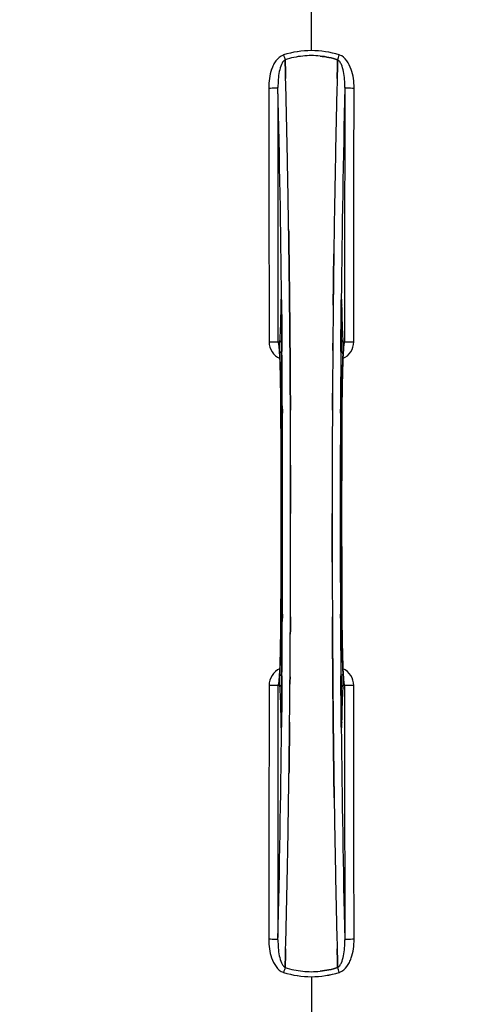
# Model space of a CAD drawing. Units: millimetres. Extents: x -2236 to 3538, y -273 to 3422.
# Drawn here: x 997 to 1164, y 362 to 732 of the extents above; entities that cross this region are included whole.
import ezdxf

# ---------------------------------------------------------------- set-up
doc = ezdxf.new("R2010")
doc.units = ezdxf.units.MM
doc.header["$LTSCALE"] = 46.255
doc.header["$PDMODE"] = 3
doc.header["$PDSIZE"] = 0.3125
doc.layers.get('0').update_dxf_attribs({"linetype": 'CONTINUOUS'})
doc.layers.get('Defpoints').update_dxf_attribs({"linetype": 'CONTINUOUS'})
doc.layers.add('AM_5', color=3, linetype='CONTINUOUS', lineweight=25)
doc.layers.add('BEZUGSACHSEN', color=7, linetype='CONTINUOUS')
doc.layers.add('RUNDUNGEN', color=7, linetype='CONTINUOUS')
doc.styles.get("Standard").update_dxf_attribs({"font": 'txt', "width": 0.7})
doc.dimstyles.new('AM_DIN$0', dxfattribs={"dimtxt": 3.5, "dimasz": 2.5, "dimexe": 1, "dimexo": 1, "dimgap": 1.5, "dimtad": 1, "dimdsep": 46, "dimtxsty": 'STANDARD', "dimcen": 0, "dimclrd": 256, "dimclre": 256, "dimclrt": 2, "dimadec": 0, "dimazin": 2, "dimtp": 0.1, "dimtm": 0.1, "dimtfac": 0.71, "dimtdec": 3, "dimtmove": 0, "dimatfit": 3, "dimfxl": 1, "dimlwd": -1, "dimlwe": -1, "dimarcsym": 0})

# ---------------------------------------------------------------- blocks, each defined once
blk = doc.blocks.new('*D12')
at = {"layer": 'AM_5', "ltscale": 10, "transparency": 16777216}
for p, q in [((1085.2, 1026.15), (2217.5, 1026.15)), ((2216.5, 96.15), (2216.5, 996.15)), ((1085.2, 66.15), (2217.5, 66.15))]:
    blk.add_line(p, q, dxfattribs=at)
for points in [[(2211.5, 996.15), (2221.5, 996.15), (2216.5, 1026.15)], [(2211.5, 96.15), (2221.5, 96.15), (2216.5, 66.15)]]:
    blk.add_solid(points, dxfattribs=at)
at = {"layer": 'Defpoints', "color": 0, "ltscale": 10, "transparency": 16777216}
for p in [(1084.2, 1026.15), (2216.5, 1026.15), (1084.2, 66.15)]:
    blk.add_point(p, dxfattribs=at)
at = {"layer": 'AM_5', "color": 2, "ltscale": 10, "transparency": 16777216, "insert": (2184, 540.74), "char_height": 35, "attachment_point": 5, "rotation": 90}
blk.add_mtext('960', dxfattribs=at)

msp = doc.modelspace()

# ---------------------------------------------------------------- linework, layer by layer
at = {"color": 9, "linetype": 'Continuous'}
for p, q in [((1106.198, 720.192), (1106.198, 767.777)), ((1094.968, 626.457), (1094.971, 626.143)), ((1094.971, 626.143), (1094.978, 625.442)), ((1117.418, 625.442), (1117.425, 626.141)), ((1117.425, 626.141), (1117.428, 626.459)), ((1094.722, 624.661), (1094.714, 624.171)), ((1094.936, 624.177), (1094.936, 624.164)), ((1094.978, 625.442), (1094.991, 624.204)), ((1117.405, 624.204), (1117.418, 625.442)), ((1117.46, 624.164), (1117.46, 624.177)), ((1117.682, 624.171), (1117.674, 624.661)), ((1095.121, 609.805), (1095.125, 609.239)), ((1095.125, 609.239), (1095.142, 607.12)), ((1117.254, 607.12), (1117.271, 609.237)), ((1117.271, 609.237), (1117.274, 609.698)), ((1094.732, 585.451), (1094.734, 585.469)), ((1095.278, 585.461), (1095.286, 583.902)), ((1117.111, 583.894), (1117.118, 585.461)), ((1117.662, 585.469), (1117.664, 585.451)), ((1095.286, 508.402), (1095.278, 506.835)), ((1117.118, 506.835), (1117.111, 508.394)), ((1094.734, 506.828), (1094.732, 506.845)), ((1117.664, 506.845), (1117.662, 506.828)), ((1095.142, 485.176), (1095.125, 483.06)), ((1117.271, 483.039), (1117.254, 485.176)), ((1095.125, 483.06), (1095.122, 482.598)), ((1117.275, 482.492), (1117.271, 483.039)), ((1094.714, 468.126), (1094.722, 467.635)), ((1094.936, 468.119), (1094.936, 468.133)), ((1094.978, 466.854), (1094.971, 466.154)), ((1094.991, 468.093), (1094.978, 466.854)), ((1117.418, 466.854), (1117.405, 468.093)), ((1117.425, 466.154), (1117.418, 466.854)), ((1117.46, 468.119), (1117.46, 468.133)), ((1117.674, 467.635), (1117.682, 468.126)), ((1094.971, 466.154), (1094.968, 465.849)), ((1117.428, 465.836), (1117.425, 466.154)), ((1106.198, 372.104), (1106.198, 324.519))]:
    msp.add_line(p, q, dxfattribs=at)
at = {"color": 7, "linetype": 'Continuous'}
for p, q in [((1096.335, 716.645), (1096.332, 716.743)), ((1096.332, 716.743), (1096.335, 716.645)), ((1096.378, 715.038), (1096.335, 716.645)), ((1096.335, 716.645), (1096.379, 715.038)), ((1096.421, 713.457), (1096.378, 715.038)), ((1096.379, 715.038), (1096.421, 713.457)), ((1116.018, 715.038), (1115.975, 713.457)), ((1115.975, 713.456), (1116.017, 715.038)), ((1116.017, 715.038), (1116.061, 716.656)), ((1116.061, 716.656), (1116.018, 715.038)), ((1116.064, 716.743), (1116.061, 716.656)), ((1116.061, 716.656), (1116.064, 716.743)), ((1097.658, 651.97), (1097.643, 652.983)), ((1097.643, 652.982), (1097.658, 651.969)), ((1097.871, 635.965), (1097.872, 635.88)), ((1097.872, 635.88), (1097.871, 635.964)), ((1114.525, 635.966), (1114.529, 636.328)), ((1114.526, 636.072), (1114.525, 635.963)), ((1094.932, 624.471), (1094.936, 624.164)), ((1098, 624.498), (1097.996, 624.939)), ((1097.996, 624.939), (1098, 624.498)), ((1098.14, 609.582), (1098.135, 610.189)), ((1098.135, 610.188), (1098.14, 609.581)), ((1098.158, 607.442), (1098.14, 609.582)), ((1098.14, 609.581), (1098.158, 607.442)), ((1118.43, 609.655), (1118.439, 609.71)), ((1098.278, 589.901), (1098.269, 591.45)), ((1098.269, 591.449), (1098.278, 589.901)), ((1114.127, 591.45), (1114.118, 589.901)), ((1114.118, 589.901), (1114.127, 591.45)), ((1098.401, 546.053), (1098.401, 546.148)), ((1113.995, 546.243), (1113.995, 546.148)), ((1098.269, 500.847), (1098.278, 502.396)), ((1098.278, 502.396), (1098.269, 500.846)), ((1114.118, 502.395), (1114.127, 500.847)), ((1114.127, 500.847), (1114.118, 502.395)), ((1114.238, 484.855), (1114.256, 482.715)), ((1114.256, 482.715), (1114.238, 484.855)), ((1093.966, 482.642), (1093.957, 482.586)), ((1114.256, 482.715), (1114.261, 482.108)), ((1114.261, 482.108), (1114.256, 482.715)), ((1114.396, 467.798), (1114.4, 467.358)), ((1114.4, 467.358), (1114.396, 467.798)), ((1097.871, 456.33), (1097.867, 455.968)), ((1097.87, 456.224), (1097.871, 456.333)), ((1114.524, 456.416), (1114.525, 456.332)), ((1114.525, 456.331), (1114.524, 456.416)), ((1114.738, 440.326), (1114.753, 439.313)), ((1114.753, 439.314), (1114.739, 440.327)), ((1096.378, 377.258), (1096.421, 378.84)), ((1096.421, 378.84), (1096.379, 377.259)), ((1116.017, 377.258), (1115.975, 378.84)), ((1115.975, 378.839), (1116.018, 377.258)), ((1096.332, 375.553), (1096.335, 375.641)), ((1096.335, 375.641), (1096.332, 375.553)), ((1096.379, 377.259), (1096.335, 375.641)), ((1096.335, 375.641), (1096.378, 377.258)), ((1116.061, 375.651), (1116.017, 377.258)), ((1116.018, 377.258), (1116.061, 375.651)), ((1116.061, 375.651), (1116.064, 375.553)), ((1116.064, 375.553), (1116.061, 375.651))]:
    msp.add_line(p, q, dxfattribs=at)
for points in [[(1094.876, 626.289), (1094.882, 626.206), (1094.887, 626.105), (1094.893, 625.988), (1094.899, 625.853), (1094.904, 625.701), (1094.91, 625.533), (1094.915, 625.349), (1094.92, 625.15), (1094.924, 624.936), (1094.928, 624.71), (1094.932, 624.471)], [(1117.46, 624.164), (1117.465, 624.551), (1117.469, 624.796), (1117.473, 625.027), (1117.478, 625.242), (1117.484, 625.442), (1117.489, 625.626), (1117.495, 625.792), (1117.501, 625.941), (1117.507, 626.072), (1117.513, 626.185), (1117.519, 626.278)], [(1117.519, 626.278), (1117.525, 626.351), (1117.529, 626.4), (1117.531, 626.42)], [(1094.016, 609.542), (1093.969, 609.681), (1093.95, 609.75), (1093.947, 609.761)], [(1093.947, 609.761), (1093.947, 609.76), (1093.953, 609.729)], [(1093.953, 609.729), (1093.966, 609.659), (1093.981, 609.559), (1094, 609.427), (1094.019, 609.269), (1094.041, 609.084), (1094.063, 608.874), (1094.085, 608.638), (1094.109, 608.378), (1094.132, 608.092), (1094.156, 607.783), (1094.18, 607.449)], [(1094.18, 607.449), (1094.204, 607.091), (1094.228, 606.709), (1094.252, 606.304), (1094.276, 605.875), (1094.299, 605.422), (1094.323, 604.945), (1094.346, 604.445)], [(1118.073, 604.927), (1118.101, 605.511), (1118.13, 606.057), (1118.159, 606.566), (1118.189, 607.039), (1118.218, 607.474)], [(1118.218, 607.474), (1118.247, 607.873), (1118.275, 608.234), (1118.303, 608.559), (1118.331, 608.846), (1118.357, 609.096), (1118.381, 609.308), (1118.404, 609.482), (1118.423, 609.616), (1118.43, 609.655)], [(1118.439, 609.71), (1118.448, 609.756), (1118.448, 609.756), (1118.431, 609.694), (1118.387, 609.561), (1118.369, 609.518)], [(1094.346, 604.445), (1094.369, 603.92), (1094.391, 603.372), (1094.413, 602.799), (1094.435, 602.203), (1094.456, 601.582), (1094.477, 600.937), (1094.498, 600.268), (1094.518, 599.575), (1094.537, 598.858), (1094.556, 598.117), (1094.574, 597.353), (1094.591, 596.564), (1094.608, 595.753), (1094.624, 594.918), (1094.639, 594.06), (1094.653, 593.181), (1094.667, 592.279), (1094.679, 591.356), (1094.691, 590.412), (1094.701, 589.447), (1094.711, 588.463), (1094.719, 587.46), (1094.726, 586.439), (1094.732, 585.451)], [(1117.611, 573.078), (1117.665, 585.636), (1117.673, 586.904), (1117.683, 588.147), (1117.694, 589.365), (1117.707, 590.554), (1117.721, 591.713), (1117.737, 592.842), (1117.755, 593.939), (1117.774, 595.002), (1117.794, 596.031), (1117.815, 597.025), (1117.837, 597.983), (1117.86, 598.904), (1117.884, 599.789), (1117.909, 600.636), (1117.935, 601.446), (1117.961, 602.217), (1117.989, 602.952), (1118.016, 603.648), (1118.044, 604.306), (1118.073, 604.927)], [(1094.732, 585.451), (1094.785, 573.078), (1094.82, 559.606), (1094.832, 546.101), (1094.82, 532.596), (1094.785, 519.125)], [(1117.664, 506.845), (1117.611, 519.125), (1117.576, 532.596), (1117.564, 546.101), (1117.576, 559.606), (1117.611, 573.078)], [(1094.785, 519.125), (1094.731, 506.66), (1094.723, 505.392), (1094.713, 504.149), (1094.702, 502.932), (1094.689, 501.743), (1094.675, 500.583), (1094.659, 499.455), (1094.641, 498.358), (1094.622, 497.295), (1094.602, 496.266), (1094.581, 495.272), (1094.559, 494.314), (1094.536, 493.393), (1094.512, 492.508), (1094.487, 491.661), (1094.461, 490.851), (1094.435, 490.079), (1094.408, 489.345), (1094.38, 488.649), (1094.352, 487.99), (1094.323, 487.369)], [(1118.05, 487.865), (1118.027, 488.39), (1118.004, 488.938), (1117.982, 489.511), (1117.96, 490.107), (1117.939, 490.728), (1117.918, 491.372), (1117.898, 492.041), (1117.878, 492.733), (1117.859, 493.45), (1117.84, 494.19), (1117.822, 494.954), (1117.805, 495.742), (1117.788, 496.552), (1117.772, 497.386), (1117.757, 498.243), (1117.743, 499.122), (1117.729, 500.023), (1117.717, 500.945), (1117.705, 501.889), (1117.695, 502.852), (1117.685, 503.836), (1117.677, 504.838), (1117.67, 505.858), (1117.664, 506.845)], [(1094.178, 484.822), (1094.149, 484.424), (1094.121, 484.062), (1094.093, 483.738), (1094.066, 483.451), (1094.039, 483.201), (1094.015, 482.988), (1093.992, 482.814), (1093.973, 482.68), (1093.966, 482.642)], [(1094.323, 487.369), (1094.295, 486.786), (1094.266, 486.24), (1094.237, 485.731), (1094.207, 485.258), (1094.178, 484.822)], [(1118.215, 484.858), (1118.191, 485.216), (1118.167, 485.599), (1118.143, 486.005), (1118.12, 486.434), (1118.096, 486.888), (1118.073, 487.365), (1118.05, 487.865)], [(1118.442, 482.568), (1118.43, 482.639), (1118.414, 482.74), (1118.396, 482.872), (1118.376, 483.031), (1118.355, 483.217), (1118.333, 483.428), (1118.31, 483.665), (1118.287, 483.926), (1118.263, 484.212), (1118.239, 484.523), (1118.215, 484.858)], [(1093.957, 482.586), (1093.948, 482.54), (1093.949, 482.541), (1093.965, 482.603), (1094.009, 482.736), (1094.027, 482.778)], [(1118.38, 482.754), (1118.427, 482.615), (1118.446, 482.546), (1118.449, 482.536)], [(1118.449, 482.536), (1118.449, 482.536), (1118.442, 482.568)], [(1094.936, 468.133), (1094.931, 467.765), (1094.928, 467.545), (1094.924, 467.335), (1094.92, 467.137), (1094.915, 466.953), (1094.91, 466.781), (1094.905, 466.623), (1094.9, 466.478), (1094.895, 466.346), (1094.889, 466.23), (1094.884, 466.128), (1094.879, 466.042), (1094.873, 465.971)], [(1117.524, 465.959), (1117.518, 466.03), (1117.513, 466.119), (1117.507, 466.225), (1117.501, 466.349), (1117.495, 466.489), (1117.49, 466.646), (1117.484, 466.819), (1117.479, 467.007), (1117.475, 467.211), (1117.47, 467.429), (1117.466, 467.66), (1117.463, 467.903), (1117.46, 468.133)], [(1094.873, 465.971), (1094.869, 465.918), (1094.866, 465.888)], [(1117.531, 465.875), (1117.531, 465.878), (1117.528, 465.907), (1117.524, 465.959)]]:
    msp.add_lwpolyline(points, dxfattribs=at)
for centre, radius, start, end in [((1106.198, 546.148), 247.056, 15, 345), ((1106.198, 546.148), 236.237, 0.97018, 359.02982), ((1106.198, 546.148), 235, 0.97529, 90), ((1106.198, 546.148), 221.628, 90, 270), ((1106.198, 546.148), 221.635, 270, 89.97567), ((1106.198, 546.148), 221.628, 270, 90), ((1106.271, 686.181), 32.132, 95.98629, 101.98386), ((1106.26, 686.247), 32.065, 95.97907, 101.98917), ((1106.201, 686.764), 31.544, 90.0164, 95.96954), ((1106.195, 686.905), 31.403, 89.99372, 95.98513), ((1106.199, 686.833), 31.475, 84.05372, 90.01299), ((1106.206, 686.997), 31.311, 84.03605, 90.01502), ((1106.64, 684.578), 33.777, 102.03086, 107.76807), ((1106.525, 685.011), 33.329, 101.99273, 107.8076), ((-3868.907, 583.777), 4967.022, 1.098323, 1.452649), ((-3618.542, 589.439), 4716.594, 1.087863, 1.460992), ((5882.142, 588.211), 4767.812, 178.539943, 178.909437), ((6073.076, 584.047), 4958.791, 178.548069, 178.903248), ((-4696.102, 567.824), 5794.37, 0.8420887, 1.0992612), ((-4780.421, 566.388), 5878.702, 0.8440136, 1.0974858), ((7159.935, 563.567), 6045.843, 178.9063476, 179.2391894), ((6975.512, 566.556), 5861.397, 178.9012148, 179.2444688), ((-6891.829, 546.148), 7987.146, 359.4402481, 0.5597517), ((8178.916, 550.773), 7064.905, 179.4020878, 179.5181367), ((8237.239, 550.23), 7123.231, 179.4026184, 179.5177128), ((9104.225, 546.148), 7987.146, 179.4402483, 180.5597519), ((1115.175, 610.827), 3.456, 349.58477, 359.77945), ((8516.874, 547.967), 7402.874, 179.5396888, 179.6634594), ((8493.756, 548.165), 7379.756, 179.5397792, 179.6639419), ((1115.156, 610.832), 3.476, 341.32519, 349.56136), ((-6578.157, 546.437), 7676.558, 0.1335155, 0.2877496), ((-6569.619, 546.511), 7668.02, 0.1331148, 0.2875212), ((8953.35, 545.981), 7839.355, 179.7149037, 179.9987751), ((8827.842, 546.279), 7713.848, 179.712475, 180.0002646), ((-6740.954, 546.316), 7839.355, 359.7149037, 359.9987751), ((-6615.446, 546.018), 7713.848, 359.712475, 0.0002646), ((1106.198, 546.148), 235, 270, 359.02471), ((8790.557, 545.859), 7676.562, 180.1335156, 180.2877422), ((8782.022, 545.786), 7668.026, 180.1331149, 180.2875138), ((-6281.359, 544.131), 7379.755, 359.5397792, 359.6639406), ((-6304.476, 544.329), 7402.873, 359.5396888, 359.6634581), ((1097.221, 481.469), 3.456, 169.58283, 179.7774), ((1097.24, 481.464), 3.477, 161.31496, 169.55936), ((-6024.843, 542.067), 7123.23, 359.4026183, 359.5177128), ((-5966.52, 541.523), 7064.905, 359.4020876, 359.5181367), ((-4947.535, 528.73), 6045.839, 358.9063475, 359.2391873), ((-4763.113, 525.74), 5861.394, 358.9012147, 359.2444667), ((6908.498, 524.472), 5794.37, 180.8420887, 181.0992612), ((6992.817, 525.908), 5878.702, 180.8440136, 181.0974858), ((-3669.746, 504.085), 4767.812, 358.539943, 358.909437), ((-3860.68, 508.25), 4958.791, 358.548069, 358.903248), ((6081.304, 508.519), 4967.022, 181.098323, 181.452649), ((5830.938, 502.857), 4716.594, 181.087863, 181.460992), ((1106.526, 407.286), 33.33, 252.18946, 258.04123), ((1106.644, 407.735), 33.794, 252.23368, 258.0037), ((1106.272, 406.126), 32.142, 258.05545, 264.01214), ((1106.263, 406.064), 32.08, 258.04975, 264.01799), ((1106.2, 405.513), 31.525, 264.02589, 269.99568), ((1106.19, 405.302), 31.314, 264.00478, 270.0148), ((1106.194, 405.548), 31.56, 270.00656, 275.95902), ((1106.202, 405.39), 31.403, 269.99367, 275.9759)]:
    msp.add_arc(centre, radius, start, end, dxfattribs=at)
at = {"color": 9, "linetype": 'Continuous'}
for centre, radius, start, end in [((1106.198, 546.148), 246.237, 15, 345), ((1096.98, 714.628), 4.144, 107.51764, 109.87386), ((1277.185, 774.992), 190.002, 197.27003, 197.85273), ((913.336, 781.915), 212.946, 342.17866, 342.69858), ((1115.408, 714.602), 4.172, 70.59923, 72.48475), ((-4591.728, 571.767), 5686.958, 0.551003, 1.355735), ((7240.703, 564.502), 6123.589, 178.6729557, 179.4202852), ((1161.816, 623.671), 67.101, 178.61032, 179.15451), ((1009.526, 623.343), 85.414, 0.56, 1.03367), ((1203.101, 623.34), 85.646, 178.97518, 179.43955), ((1046.449, 623.59), 71.233, 0.86171, 1.38267), ((1097.241, 610.75), 6.956, 180.10026, 245.39785), ((1115.155, 610.75), 6.956, 294.60941, 359.89975), ((-6607.602, 547.87), 7702.971, 0.2796103, 0.4407167), ((8885.963, 547.455), 7768.938, 179.5599671, 179.7197052), ((-6596.675, 546.148), 7691.509, 359.7070906, 0.2929094), ((-6544.814, 546.148), 7639.658, 359.7047447, 0.2952552), ((8757.207, 546.148), 7639.655, 179.7047446, 180.2952554), ((8809.071, 546.148), 7691.509, 179.7070906, 180.2929094), ((-6960.335, 546.148), 8055.709, 359.7315324, 0.2685262), ((9172.731, 546.148), 8055.709, 179.7315324, 180.2685262), ((-6673.567, 544.841), 7768.938, 359.5599671, 359.7197052), ((8819.997, 544.426), 7702.971, 180.2796105, 180.4407167), ((1097.241, 481.546), 6.956, 114.60942, 179.89975), ((1115.155, 481.546), 6.956, 0.10026, 65.39801), ((1165.856, 468.705), 71.142, 180.86143, 181.38459), ((1009.373, 468.955), 85.567, 358.97194, 359.4398), ((1202.872, 468.954), 85.416, 180.5599, 181.0336), ((1050.597, 468.625), 67.084, 358.61198, 359.15463), ((-5028.509, 527.798), 6123.79, 358.6729662, 359.4203828), ((6804.085, 520.528), 5686.92, 180.551031, 181.355736), ((1299.06, 310.381), 212.946, 162.17866, 162.69858), ((935.211, 317.304), 190.002, 17.27003, 17.85273), ((1096.988, 377.695), 4.172, 250.58468, 252.48468), ((1115.416, 377.668), 4.144, 287.51748, 289.84352)]:
    msp.add_arc(centre, radius, start, end, dxfattribs=at)
for points, knots in [([(1095.571, 718.525), (1094.472, 718.128), (1093.078, 716.84), (1091.893, 714.815), (1090.978, 712.613), (1090.32, 709.7), (1090.158, 707.32), (1090.16, 706.131)], [0, 0, 0, 0, 0.2470414, 0.3724581, 0.4976856, 0.7487145, 1, 1, 1, 1]), ([(1122.236, 706.131), (1122.239, 707.32), (1122.074, 709.72), (1121.068, 714.198), (1118.972, 717.77), (1116.794, 718.537)], [0, 0, 0, 0, 0.2536309, 0.5072044, 1, 1, 1, 1]), ([(1096.332, 716.743), (1096.02, 716.587), (1095.465, 716.024), (1094.67, 714.538), (1094.055, 712.269), (1093.687, 709.356), (1093.628, 707.34), (1093.639, 706.32)], [0, 0, 0, 0, 0.0943607, 0.2054303, 0.455396, 0.7237544, 1, 1, 1, 1]), ([(1118.757, 706.32), (1118.769, 707.338), (1118.712, 709.348), (1118.34, 712.258), (1117.728, 714.529), (1116.935, 716.021), (1116.377, 716.587), (1116.064, 716.743)], [0, 0, 0, 0, 0.2754803, 0.5433275, 0.7937722, 0.9052868, 1, 1, 1, 1]), ([(1090.16, 706.131), (1090.595, 706.132), (1091.228, 706.14), (1092.033, 706.164), (1092.55, 706.186), (1092.975, 706.214), (1093.307, 706.239), (1093.503, 706.279), (1093.622, 706.293), (1093.639, 706.32)], [0, 0, 0, 0, 0.3738365, 0.5433566, 0.6928785, 0.817252, 0.9115973, 0.9729078, 1, 1, 1, 1]), ([(1090.16, 706.131), (1090.175, 698.186), (1090.23, 666.388), (1090.267, 634.59), (1090.285, 610.738)], [0, 0, 0, 0, 0.2498807, 1, 1, 1, 1]), ([(1093.764, 610.814), (1093.758, 618.776), (1093.73, 650.611), (1093.684, 682.447), (1093.639, 706.32)], [0, 0, 0, 0, 0.2501044, 1, 1, 1, 1]), ([(1118.757, 706.32), (1118.742, 698.365), (1118.687, 666.529), (1118.65, 634.694), (1118.632, 610.814)], [0, 0, 0, 0, 0.2498808, 1, 1, 1, 1]), ([(1118.757, 706.32), (1118.774, 706.293), (1118.893, 706.279), (1119.089, 706.239), (1119.421, 706.214), (1119.846, 706.186), (1120.363, 706.164), (1121.168, 706.14), (1121.801, 706.132), (1122.236, 706.131)], [0, 0, 0, 0, 0.0270922, 0.0884027, 0.182748, 0.3071215, 0.4566434, 0.6261635, 1, 1, 1, 1]), ([(1122.111, 610.738), (1122.117, 618.691), (1122.145, 650.488), (1122.191, 682.286), (1122.236, 706.131)], [0, 0, 0, 0, 0.2501045, 1, 1, 1, 1]), ([(1094.875, 626.371), (1094.872, 626.41), (1094.867, 626.48), (1094.858, 626.571), (1094.848, 626.643), (1094.842, 626.678), (1094.829, 626.714), (1094.81, 626.688), (1094.807, 626.653), (1094.795, 626.588), (1094.788, 626.502), (1094.774, 626.338), (1094.76, 626.08), (1094.746, 625.713), (1094.738, 625.444), (1094.735, 625.298)], [0, 0, 0, 0, 0.0663522, 0.1195086, 0.158693, 0.1834918, 0.1942918, 0.2024246, 0.2241642, 0.2602655, 0.3103545, 0.3741186, 0.5405319, 0.7512687, 1, 1, 1, 1]), ([(1094.927, 624.883), (1094.924, 625.034), (1094.913, 625.53), (1094.898, 626.026), (1094.875, 626.371)], [0, 0, 0, 0, 0.3041648, 1, 1, 1, 1]), ([(1117.522, 626.383), (1117.516, 626.289), (1117.488, 625.785), (1117.477, 625.281), (1117.469, 624.871)], [0, 0, 0, 0, 0.1867832, 1, 1, 1, 1]), ([(1117.661, 625.309), (1117.658, 625.453), (1117.65, 625.719), (1117.636, 626.082), (1117.622, 626.337), (1117.609, 626.5), (1117.601, 626.587), (1117.589, 626.652), (1117.586, 626.686), (1117.568, 626.714), (1117.554, 626.681), (1117.549, 626.646), (1117.538, 626.577), (1117.53, 626.489), (1117.525, 626.42), (1117.522, 626.383)], [0, 0, 0, 0, 0.2490994, 0.4603094, 0.6273575, 0.6915313, 0.7420972, 0.7787495, 0.8011142, 0.8097958, 0.8199484, 0.8439388, 0.8822555, 0.9345337, 1, 1, 1, 1]), ([(1094.714, 624.171), (1094.676, 621.751), (1094.582, 617.587), (1094.415, 613.424), (1094.296, 611.683)], [0, 0, 0, 0, 0.5809201, 1, 1, 1, 1]), ([(1094.722, 624.661), (1094.724, 624.637), (1094.754, 624.521), (1094.85, 624.436), (1094.927, 624.385)], [0, 0, 0, 0, 0.2107761, 1, 1, 1, 1]), ([(1094.991, 624.204), (1095.003, 623.011), (1095.05, 618.211), (1095.092, 613.412), (1095.121, 609.805)], [0, 0, 0, 0, 0.2485201, 1, 1, 1, 1]), ([(1117.274, 609.698), (1117.284, 610.914), (1117.324, 615.749), (1117.369, 620.584), (1117.405, 624.204)], [0, 0, 0, 0, 0.2514227, 1, 1, 1, 1]), ([(1117.674, 624.661), (1117.672, 624.637), (1117.642, 624.521), (1117.546, 624.436), (1117.469, 624.385)], [0, 0, 0, 0, 0.2107772, 1, 1, 1, 1]), ([(1118.1, 611.683), (1117.981, 613.424), (1117.814, 617.587), (1117.72, 621.751), (1117.682, 624.171)], [0, 0, 0, 0, 0.4190799, 1, 1, 1, 1]), ([(1090.285, 610.739), (1090.72, 610.739), (1091.353, 610.742), (1092.159, 610.752), (1092.675, 610.76), (1093.102, 610.773), (1093.429, 610.779), (1093.632, 610.803), (1093.739, 610.798), (1093.764, 610.814)], [0, 0, 0, 0, 0.3749845, 0.5449758, 0.6948453, 0.8193951, 0.9136699, 0.9745053, 1, 1, 1, 1]), ([(1094.008, 609.583), (1093.976, 609.858), (1093.931, 610.223), (1093.839, 610.631), (1093.794, 610.768), (1093.764, 610.814)], [0, 0, 0, 0, 0.6614354, 0.8707348, 1, 1, 1, 1]), ([(1094.296, 611.683), (1094.265, 611.228), (1094.239, 610.13), (1094.231, 609.032), (1094.234, 608.389)], [0, 0, 0, 0, 0.4150541, 1, 1, 1, 1]), ([(1094.296, 611.683), (1094.3, 611.458), (1094.458, 610.99), (1094.838, 610.686), (1095.053, 610.583)], [0, 0, 0, 0, 0.4855612, 1, 1, 1, 1]), ([(1117.343, 610.583), (1117.558, 610.686), (1117.938, 610.99), (1118.096, 611.458), (1118.1, 611.683)], [0, 0, 0, 0, 0.5144386, 1, 1, 1, 1]), ([(1118.162, 608.414), (1118.165, 609.052), (1118.156, 610.142), (1118.131, 611.232), (1118.1, 611.683)], [0, 0, 0, 0, 0.5851678, 1, 1, 1, 1]), ([(1118.632, 610.814), (1118.602, 610.768), (1118.557, 610.63), (1118.465, 610.221), (1118.42, 609.856), (1118.388, 609.58)], [0, 0, 0, 0, 0.1292073, 0.3384895, 1, 1, 1, 1]), ([(1118.632, 610.814), (1118.657, 610.798), (1118.764, 610.803), (1118.967, 610.779), (1119.295, 610.773), (1119.721, 610.76), (1120.237, 610.752), (1121.043, 610.742), (1121.676, 610.739), (1122.111, 610.739)], [0, 0, 0, 0, 0.0254947, 0.0863301, 0.1806049, 0.3051547, 0.4550242, 0.6250155, 1, 1, 1, 1]), ([(1094.109, 608.545), (1094.101, 608.641), (1094.071, 608.987), (1094.037, 609.333), (1094.008, 609.583)], [0, 0, 0, 0, 0.2765672, 1, 1, 1, 1]), ([(1094.734, 585.469), (1094.71, 590.099), (1094.632, 596.52), (1094.376, 604.211), (1094.214, 607.274), (1094.109, 608.545)], [0, 0, 0, 0, 0.6016383, 0.8342522, 1, 1, 1, 1]), ([(1094.234, 608.389), (1094.235, 608.156), (1094.242, 607.37), (1094.257, 606.583), (1094.286, 606.03)], [0, 0, 0, 0, 0.2966368, 1, 1, 1, 1]), ([(1095.081, 607.075), (1094.86, 606.983), (1094.467, 606.707), (1094.291, 606.248), (1094.286, 606.03)], [0, 0, 0, 0, 0.5233761, 1, 1, 1, 1]), ([(1118.11, 606.03), (1118.105, 606.248), (1117.929, 606.707), (1117.536, 606.983), (1117.315, 607.075)], [0, 0, 0, 0, 0.476624, 1, 1, 1, 1]), ([(1118.287, 608.539), (1118.181, 607.268), (1118.02, 604.205), (1117.764, 596.516), (1117.686, 590.097), (1117.662, 585.469)], [0, 0, 0, 0, 0.1658322, 0.3984643, 1, 1, 1, 1]), ([(1118.11, 606.03), (1118.118, 606.183), (1118.15, 606.978), (1118.16, 607.773), (1118.162, 608.414)], [0, 0, 0, 0, 0.192668, 1, 1, 1, 1]), ([(1118.388, 609.58), (1118.379, 609.503), (1118.341, 609.156), (1118.309, 608.809), (1118.287, 608.539)], [0, 0, 0, 0, 0.2233131, 1, 1, 1, 1]), ([(1094.286, 606.03), (1094.442, 603.079), (1094.638, 596.24), (1094.722, 589.401), (1094.743, 585.516)], [0, 0, 0, 0, 0.4321211, 1, 1, 1, 1]), ([(1117.653, 585.516), (1117.674, 589.401), (1117.758, 596.24), (1117.954, 603.079), (1118.11, 606.03)], [0, 0, 0, 0, 0.5678789, 1, 1, 1, 1]), ([(1095.211, 585.665), (1095.098, 585.65), (1094.958, 585.619), (1094.754, 585.567), (1094.743, 585.516)], [0, 0, 0, 0, 0.6892617, 1, 1, 1, 1]), ([(1117.653, 585.516), (1117.642, 585.567), (1117.439, 585.619), (1117.298, 585.65), (1117.185, 585.665)], [0, 0, 0, 0, 0.3107382, 1, 1, 1, 1]), ([(1094.109, 483.757), (1094.215, 485.029), (1094.376, 488.091), (1094.632, 495.781), (1094.71, 502.199), (1094.734, 506.828)], [0, 0, 0, 0, 0.1658318, 0.3984646, 1, 1, 1, 1]), ([(1094.743, 506.78), (1094.722, 502.896), (1094.638, 496.056), (1094.442, 489.217), (1094.286, 486.266)], [0, 0, 0, 0, 0.5678794, 1, 1, 1, 1]), ([(1095.211, 506.631), (1095.098, 506.647), (1094.958, 506.677), (1094.754, 506.73), (1094.743, 506.78)], [0, 0, 0, 0, 0.6892618, 1, 1, 1, 1]), ([(1117.653, 506.78), (1117.642, 506.73), (1117.439, 506.677), (1117.298, 506.647), (1117.185, 506.631)], [0, 0, 0, 0, 0.3107383, 1, 1, 1, 1]), ([(1118.11, 486.266), (1117.954, 489.217), (1117.758, 496.056), (1117.674, 502.896), (1117.653, 506.78)], [0, 0, 0, 0, 0.4321206, 1, 1, 1, 1]), ([(1117.662, 506.828), (1117.686, 502.197), (1117.764, 495.777), (1118.02, 488.085), (1118.182, 485.022), (1118.287, 483.751)], [0, 0, 0, 0, 0.601638, 0.8342526, 1, 1, 1, 1]), ([(1094.286, 486.266), (1094.278, 486.113), (1094.246, 485.318), (1094.237, 484.523), (1094.234, 483.882)], [0, 0, 0, 0, 0.1931417, 1, 1, 1, 1]), ([(1094.286, 486.266), (1094.291, 486.048), (1094.467, 485.589), (1094.86, 485.313), (1095.081, 485.221)], [0, 0, 0, 0, 0.476624, 1, 1, 1, 1]), ([(1118.11, 486.266), (1118.105, 486.048), (1117.929, 485.589), (1117.536, 485.313), (1117.315, 485.221)], [0, 0, 0, 0, 0.4766239, 1, 1, 1, 1]), ([(1118.162, 483.907), (1118.161, 484.139), (1118.154, 484.926), (1118.139, 485.712), (1118.11, 486.266)], [0, 0, 0, 0, 0.2953152, 1, 1, 1, 1]), ([(1090.285, 481.558), (1090.279, 473.606), (1090.251, 441.808), (1090.205, 410.01), (1090.16, 386.165)], [0, 0, 0, 0, 0.2501045, 1, 1, 1, 1]), ([(1093.764, 481.482), (1093.739, 481.498), (1093.632, 481.494), (1093.429, 481.518), (1093.102, 481.523), (1092.675, 481.536), (1092.159, 481.545), (1091.353, 481.554), (1090.72, 481.557), (1090.285, 481.558)], [0, 0, 0, 0, 0.0254947, 0.0863301, 0.1806049, 0.3051547, 0.4550242, 0.6250155, 1, 1, 1, 1]), ([(1093.639, 385.977), (1093.654, 393.932), (1093.709, 425.767), (1093.747, 457.602), (1093.764, 481.482)], [0, 0, 0, 0, 0.2498808, 1, 1, 1, 1]), ([(1093.764, 481.483), (1093.794, 481.529), (1093.839, 481.666), (1093.932, 482.075), (1093.977, 482.44), (1094.008, 482.716)], [0, 0, 0, 0, 0.1291272, 0.3383263, 1, 1, 1, 1]), ([(1094.008, 482.716), (1094.017, 482.794), (1094.055, 483.14), (1094.087, 483.487), (1094.109, 483.757)], [0, 0, 0, 0, 0.2233536, 1, 1, 1, 1]), ([(1094.234, 483.882), (1094.231, 483.243), (1094.24, 482.153), (1094.265, 481.063), (1094.296, 480.613)], [0, 0, 0, 0, 0.586446, 1, 1, 1, 1]), ([(1095.053, 481.713), (1094.838, 481.611), (1094.458, 481.306), (1094.3, 480.838), (1094.296, 480.613)], [0, 0, 0, 0, 0.5144386, 1, 1, 1, 1]), ([(1095.122, 482.598), (1095.112, 481.382), (1095.072, 476.547), (1095.027, 471.712), (1094.991, 468.093)], [0, 0, 0, 0, 0.2514227, 1, 1, 1, 1]), ([(1117.405, 468.093), (1117.393, 469.285), (1117.347, 474.085), (1117.304, 478.885), (1117.275, 482.492)], [0, 0, 0, 0, 0.2485201, 1, 1, 1, 1]), ([(1117.343, 481.713), (1117.558, 481.611), (1117.938, 481.306), (1118.096, 480.838), (1118.1, 480.613)], [0, 0, 0, 0, 0.5144388, 1, 1, 1, 1]), ([(1118.1, 480.613), (1118.131, 481.067), (1118.157, 482.165), (1118.165, 483.263), (1118.162, 483.907)], [0, 0, 0, 0, 0.4137736, 1, 1, 1, 1]), ([(1118.287, 483.751), (1118.295, 483.656), (1118.325, 483.309), (1118.359, 482.964), (1118.388, 482.714)], [0, 0, 0, 0, 0.2765214, 1, 1, 1, 1]), ([(1118.388, 482.714), (1118.42, 482.438), (1118.465, 482.074), (1118.557, 481.665), (1118.603, 481.528), (1118.632, 481.483)], [0, 0, 0, 0, 0.661602, 0.8708173, 1, 1, 1, 1]), ([(1122.111, 481.558), (1121.676, 481.557), (1121.043, 481.554), (1120.237, 481.545), (1119.721, 481.536), (1119.295, 481.523), (1118.967, 481.518), (1118.764, 481.494), (1118.657, 481.498), (1118.632, 481.482)], [0, 0, 0, 0, 0.3749845, 0.5449758, 0.6948453, 0.8193951, 0.9136699, 0.9745053, 1, 1, 1, 1]), ([(1118.632, 481.482), (1118.638, 473.52), (1118.666, 441.685), (1118.712, 409.85), (1118.757, 385.977)], [0, 0, 0, 0, 0.2501044, 1, 1, 1, 1]), ([(1122.236, 386.165), (1122.221, 394.111), (1122.166, 425.908), (1122.129, 457.706), (1122.111, 481.558)], [0, 0, 0, 0, 0.2498807, 1, 1, 1, 1]), ([(1094.296, 480.613), (1094.415, 478.872), (1094.582, 474.709), (1094.676, 470.545), (1094.714, 468.126)], [0, 0, 0, 0, 0.4190801, 1, 1, 1, 1]), ([(1117.682, 468.126), (1117.72, 470.545), (1117.814, 474.709), (1117.981, 478.872), (1118.1, 480.613)], [0, 0, 0, 0, 0.5809199, 1, 1, 1, 1]), ([(1094.735, 466.986), (1094.738, 466.842), (1094.746, 466.577), (1094.76, 466.214), (1094.774, 465.959), (1094.787, 465.796), (1094.795, 465.709), (1094.807, 465.645), (1094.81, 465.61), (1094.828, 465.582), (1094.842, 465.615), (1094.847, 465.65), (1094.858, 465.72), (1094.866, 465.808), (1094.871, 465.877), (1094.874, 465.915)], [0, 0, 0, 0, 0.2482026, 0.4593003, 0.6262316, 0.6907456, 0.7413605, 0.7779214, 0.800247, 0.8088983, 0.8190845, 0.8430524, 0.8814851, 0.9341123, 1, 1, 1, 1]), ([(1094.927, 467.911), (1094.911, 467.9), (1094.852, 467.858), (1094.799, 467.807), (1094.77, 467.764)], [0, 0, 0, 0, 0.2788239, 1, 1, 1, 1]), ([(1094.874, 465.915), (1094.881, 466.008), (1094.908, 466.51), (1094.919, 467.012), (1094.927, 467.42)], [0, 0, 0, 0, 0.1860213, 1, 1, 1, 1]), ([(1117.469, 467.911), (1117.485, 467.9), (1117.544, 467.858), (1117.597, 467.807), (1117.626, 467.764)], [0, 0, 0, 0, 0.2788314, 1, 1, 1, 1]), ([(1117.47, 467.413), (1117.472, 467.261), (1117.483, 466.763), (1117.498, 466.265), (1117.522, 465.92)], [0, 0, 0, 0, 0.3056659, 1, 1, 1, 1]), ([(1117.522, 465.92), (1117.524, 465.881), (1117.53, 465.812), (1117.538, 465.722), (1117.549, 465.651), (1117.554, 465.616), (1117.568, 465.582), (1117.586, 465.61), (1117.589, 465.645), (1117.601, 465.71), (1117.609, 465.798), (1117.622, 465.963), (1117.636, 466.221), (1117.651, 466.587), (1117.658, 466.855), (1117.662, 467)], [0, 0, 0, 0, 0.0660103, 0.1187706, 0.1573339, 0.1814085, 0.1916594, 0.2002378, 0.2225064, 0.25903, 0.3096291, 0.3741368, 0.5410287, 0.7520201, 1, 1, 1, 1]), ([(1090.16, 386.165), (1090.158, 384.977), (1090.322, 382.577), (1091.328, 378.098), (1093.424, 374.527), (1095.601, 373.76)], [0, 0, 0, 0, 0.2536289, 0.5072003, 1, 1, 1, 1]), ([(1093.639, 385.977), (1093.622, 386.003), (1093.503, 386.018), (1093.307, 386.057), (1092.975, 386.082), (1092.55, 386.111), (1092.033, 386.133), (1091.228, 386.157), (1090.595, 386.164), (1090.16, 386.165)], [0, 0, 0, 0, 0.0270922, 0.0884027, 0.182748, 0.3071215, 0.4566434, 0.6261635, 1, 1, 1, 1]), ([(1093.639, 385.976), (1093.628, 384.959), (1093.684, 382.948), (1094.056, 380.038), (1094.668, 377.767), (1095.461, 376.275), (1096.019, 375.71), (1096.332, 375.553)], [0, 0, 0, 0, 0.2754803, 0.5433275, 0.7937722, 0.9052868, 1, 1, 1, 1]), ([(1116.064, 375.553), (1116.376, 375.709), (1116.931, 376.273), (1117.726, 377.758), (1118.341, 380.027), (1118.709, 382.941), (1118.769, 384.956), (1118.757, 385.976)], [0, 0, 0, 0, 0.0943607, 0.2054303, 0.455396, 0.7237544, 1, 1, 1, 1]), ([(1116.823, 373.77), (1117.922, 374.167), (1119.317, 375.455), (1120.503, 377.48), (1121.417, 379.682), (1122.076, 382.596), (1122.239, 384.976), (1122.236, 386.165)], [0, 0, 0, 0, 0.2470381, 0.3724552, 0.4976835, 0.7487132, 1, 1, 1, 1]), ([(1122.236, 386.165), (1121.801, 386.164), (1121.168, 386.157), (1120.363, 386.133), (1119.846, 386.111), (1119.421, 386.082), (1119.089, 386.057), (1118.893, 386.018), (1118.774, 386.003), (1118.757, 385.977)], [0, 0, 0, 0, 0.3738365, 0.5433566, 0.6928785, 0.817252, 0.9115973, 0.9729078, 1, 1, 1, 1])]:
    msp.add_open_spline(points, degree=3, knots=knots, dxfattribs=at)
at = {"color": 7, "linetype": 'Continuous'}
for points in [[(1106.198, 720.192), (1102.668, 720.195), (1099.101, 719.634), (1095.731, 718.585)], [(1106.198, 720.192), (1102.674, 720.192), (1099.114, 719.631), (1095.749, 718.585)], [(1116.665, 718.585), (1113.295, 719.634), (1109.728, 720.194), (1106.198, 720.192)], [(1116.646, 718.585), (1113.281, 719.629), (1109.722, 720.192), (1106.198, 720.192)], [(1109.46, 718.139), (1111.697, 717.906), (1113.92, 717.428), (1116.063, 716.742)], [(1116.064, 716.743), (1113.92, 717.428), (1111.697, 717.906), (1109.46, 718.139)], [(1096.518, 709.695), (1096.486, 710.949), (1096.454, 712.203), (1096.421, 713.457)], [(1096.421, 713.457), (1096.454, 712.203), (1096.487, 710.949), (1096.519, 709.695)], [(1115.877, 709.694), (1115.909, 710.948), (1115.942, 712.202), (1115.975, 713.456)], [(1115.975, 713.457), (1115.942, 712.203), (1115.91, 710.949), (1115.878, 709.695)], [(1097.918, 631.994), (1097.903, 633.29), (1097.888, 634.585), (1097.872, 635.88)], [(1097.872, 635.88), (1097.888, 634.585), (1097.903, 633.289), (1097.918, 631.994)], [(1114.478, 631.997), (1114.493, 633.32), (1114.509, 634.643), (1114.525, 635.966)], [(1114.525, 635.963), (1114.509, 634.641), (1114.493, 633.318), (1114.478, 631.995)], [(1097.918, 631.994), (1097.945, 629.642), (1097.971, 627.29), (1097.996, 624.939)], [(1114.396, 624.497), (1114.422, 626.997), (1114.449, 629.497), (1114.478, 631.997)], [(1098.062, 618.361), (1098.042, 620.406), (1098.022, 622.452), (1098, 624.498)], [(1098, 624.498), (1098.022, 622.452), (1098.042, 620.407), (1098.062, 618.361)], [(1098.062, 618.361), (1098.088, 615.637), (1098.112, 612.912), (1098.135, 610.188)], [(1093.764, 610.814), (1093.766, 610.443), (1093.829, 610.068), (1093.948, 609.717)], [(1114.261, 610.189), (1114.253, 609.273), (1114.246, 608.357), (1114.238, 607.441)], [(1114.238, 607.441), (1114.246, 608.357), (1114.253, 609.273), (1114.261, 610.189)], [(1098.269, 591.45), (1098.26, 592.971), (1098.251, 594.493), (1098.241, 596.015)], [(1098.241, 596.015), (1098.251, 594.493), (1098.26, 592.971), (1098.269, 591.449)], [(1098.304, 584.99), (1098.296, 586.627), (1098.287, 588.264), (1098.278, 589.901)], [(1098.278, 589.901), (1098.287, 588.264), (1098.296, 586.627), (1098.304, 584.99)], [(1114.118, 589.901), (1114.109, 588.263), (1114.1, 586.626), (1114.092, 584.988)], [(1114.092, 584.988), (1114.1, 586.626), (1114.109, 588.263), (1114.118, 589.901)], [(1098.397, 554.112), (1098.394, 557.517), (1098.388, 560.921), (1098.38, 564.326)], [(1098.38, 564.326), (1098.388, 560.921), (1098.394, 557.517), (1098.397, 554.112)], [(1098.401, 546.148), (1098.401, 548.803), (1098.4, 551.458), (1098.397, 554.112)], [(1098.397, 554.112), (1098.4, 551.458), (1098.401, 548.803), (1098.401, 546.148)], [(1113.995, 546.148), (1113.995, 543.493), (1113.996, 540.839), (1113.999, 538.184)], [(1113.999, 538.184), (1113.996, 540.839), (1113.995, 543.493), (1113.995, 546.148)], [(1113.999, 538.184), (1114.002, 534.78), (1114.008, 531.375), (1114.016, 527.971)], [(1114.016, 527.971), (1114.008, 531.375), (1114.002, 534.78), (1113.999, 538.184)], [(1098.278, 502.396), (1098.287, 504.033), (1098.296, 505.67), (1098.304, 507.308)], [(1098.304, 507.308), (1098.296, 505.671), (1098.287, 504.033), (1098.278, 502.396)], [(1114.092, 507.307), (1114.1, 505.67), (1114.109, 504.033), (1114.118, 502.395)], [(1114.118, 502.395), (1114.109, 504.033), (1114.1, 505.67), (1114.092, 507.307)], [(1114.127, 500.847), (1114.136, 499.325), (1114.146, 497.803), (1114.155, 496.281)], [(1114.155, 496.281), (1114.145, 497.803), (1114.136, 499.325), (1114.127, 500.847)], [(1098.135, 482.108), (1098.143, 483.023), (1098.15, 483.939), (1098.158, 484.855)], [(1098.158, 484.855), (1098.15, 483.939), (1098.143, 483.023), (1098.135, 482.108)], [(1114.334, 473.936), (1114.308, 476.66), (1114.284, 479.384), (1114.261, 482.108)], [(1118.632, 481.483), (1118.63, 481.853), (1118.567, 482.229), (1118.448, 482.58)], [(1114.334, 473.936), (1114.354, 471.89), (1114.374, 469.844), (1114.396, 467.798)], [(1114.396, 467.798), (1114.374, 469.844), (1114.354, 471.89), (1114.334, 473.936)], [(1098, 467.799), (1097.974, 465.299), (1097.947, 462.799), (1097.918, 460.3)], [(1114.478, 460.303), (1114.451, 462.654), (1114.425, 465.006), (1114.4, 467.358)], [(1097.871, 456.333), (1097.887, 457.656), (1097.903, 458.978), (1097.918, 460.301)], [(1097.918, 460.3), (1097.903, 458.977), (1097.887, 457.653), (1097.871, 456.33)], [(1114.524, 456.416), (1114.508, 457.711), (1114.493, 459.007), (1114.478, 460.303)], [(1114.478, 460.302), (1114.493, 459.007), (1114.508, 457.711), (1114.524, 456.416)], [(1096.519, 382.602), (1096.487, 381.348), (1096.454, 380.094), (1096.421, 378.84)], [(1096.421, 378.84), (1096.454, 380.094), (1096.486, 381.347), (1096.518, 382.601)], [(1115.975, 378.84), (1115.942, 380.094), (1115.909, 381.347), (1115.877, 382.601)], [(1115.878, 382.601), (1115.91, 381.347), (1115.942, 380.093), (1115.975, 378.839)], [(1116.062, 375.553), (1113.923, 374.868), (1111.704, 374.391), (1109.471, 374.158)], [(1109.471, 374.158), (1111.705, 374.392), (1113.924, 374.869), (1116.064, 375.553)], [(1095.731, 373.711), (1099.101, 372.662), (1102.668, 372.103), (1106.198, 372.104)], [(1095.749, 373.711), (1099.113, 372.665), (1102.672, 372.104), (1106.196, 372.104)], [(1106.196, 372.104), (1109.72, 372.104), (1113.279, 372.667), (1116.644, 373.711)], [(1106.198, 372.104), (1109.728, 372.102), (1113.295, 372.662), (1116.665, 373.711)]]:
    msp.add_open_spline(points, degree=3, dxfattribs=at)
for points, knots in [([(1097.771, 643.845), (1097.762, 644.526), (1097.725, 647.234), (1097.687, 649.942), (1097.658, 651.97)], [0, 0, 0, 0, 0.251219, 1, 1, 1, 1]), ([(1097.658, 651.969), (1097.667, 651.295), (1097.706, 648.587), (1097.744, 645.879), (1097.771, 643.846)], [0, 0, 0, 0, 0.2489074, 1, 1, 1, 1]), ([(1097.771, 643.846), (1097.78, 643.191), (1097.814, 640.565), (1097.847, 637.938), (1097.871, 635.965)], [0, 0, 0, 0, 0.2490469, 1, 1, 1, 1]), ([(1097.871, 635.964), (1097.863, 636.624), (1097.831, 639.251), (1097.797, 641.878), (1097.771, 643.845)], [0, 0, 0, 0, 0.2511565, 1, 1, 1, 1]), ([(1114.625, 643.845), (1114.617, 643.2), (1114.582, 640.609), (1114.55, 638.018), (1114.526, 636.072)], [0, 0, 0, 0, 0.2488511, 1, 1, 1, 1]), ([(1114.529, 636.328), (1114.537, 636.957), (1114.568, 639.463), (1114.6, 641.968), (1114.625, 643.845)], [0, 0, 0, 0, 0.2508986, 1, 1, 1, 1]), ([(1097.996, 624.939), (1097.99, 625.529), (1097.965, 627.88), (1097.938, 630.232), (1097.918, 631.994)], [0, 0, 0, 0, 0.2508536, 1, 1, 1, 1]), ([(1114.478, 631.995), (1114.471, 631.373), (1114.442, 628.873), (1114.415, 626.374), (1114.396, 624.498)], [0, 0, 0, 0, 0.2490791, 1, 1, 1, 1]), ([(1098.135, 610.189), (1098.129, 610.872), (1098.106, 613.596), (1098.081, 616.32), (1098.062, 618.361)], [0, 0, 0, 0, 0.250741, 1, 1, 1, 1]), ([(1098.241, 596.015), (1098.234, 596.97), (1098.209, 600.779), (1098.181, 604.588), (1098.158, 607.442)], [0, 0, 0, 0, 0.2507287, 1, 1, 1, 1]), ([(1098.158, 607.442), (1098.165, 606.492), (1098.195, 602.683), (1098.222, 598.874), (1098.241, 596.015)], [0, 0, 0, 0, 0.2492285, 1, 1, 1, 1]), ([(1114.155, 496.281), (1114.162, 495.326), (1114.187, 491.517), (1114.215, 487.708), (1114.238, 484.855)], [0, 0, 0, 0, 0.2507287, 1, 1, 1, 1]), ([(1114.238, 484.855), (1114.231, 485.804), (1114.201, 489.613), (1114.174, 493.422), (1114.155, 496.281)], [0, 0, 0, 0, 0.2492285, 1, 1, 1, 1]), ([(1114.261, 482.108), (1114.267, 481.425), (1114.29, 478.701), (1114.315, 475.977), (1114.334, 473.936)], [0, 0, 0, 0, 0.250741, 1, 1, 1, 1]), ([(1097.918, 460.301), (1097.925, 460.924), (1097.954, 463.423), (1097.981, 465.922), (1098, 467.799)], [0, 0, 0, 0, 0.2490791, 1, 1, 1, 1]), ([(1114.4, 467.358), (1114.407, 466.768), (1114.432, 464.416), (1114.458, 462.064), (1114.478, 460.302)], [0, 0, 0, 0, 0.2508536, 1, 1, 1, 1]), ([(1097.771, 448.451), (1097.779, 449.096), (1097.814, 451.687), (1097.846, 454.278), (1097.87, 456.224)], [0, 0, 0, 0, 0.2488511, 1, 1, 1, 1]), ([(1097.867, 455.968), (1097.859, 455.339), (1097.828, 452.834), (1097.796, 450.328), (1097.771, 448.451)], [0, 0, 0, 0, 0.2508986, 1, 1, 1, 1]), ([(1114.525, 456.332), (1114.533, 455.672), (1114.565, 453.045), (1114.599, 450.418), (1114.625, 448.451)], [0, 0, 0, 0, 0.2511565, 1, 1, 1, 1]), ([(1114.625, 448.451), (1114.616, 449.105), (1114.582, 451.732), (1114.549, 454.358), (1114.525, 456.331)], [0, 0, 0, 0, 0.2490469, 1, 1, 1, 1]), ([(1114.625, 448.451), (1114.634, 447.771), (1114.671, 445.062), (1114.709, 442.354), (1114.738, 440.326)], [0, 0, 0, 0, 0.251219, 1, 1, 1, 1]), ([(1114.739, 440.327), (1114.729, 441.001), (1114.69, 443.709), (1114.652, 446.417), (1114.625, 448.451)], [0, 0, 0, 0, 0.2489074, 1, 1, 1, 1])]:
    msp.add_open_spline(points, degree=3, knots=knots, dxfattribs=at)
at = {"color": 9, "linetype": 'Continuous'}
for points in [[(1094.77, 467.764), (1094.745, 467.726), (1094.726, 467.681), (1094.722, 467.635)], [(1117.626, 467.764), (1117.651, 467.726), (1117.67, 467.681), (1117.674, 467.635)]]:
    msp.add_open_spline(points, degree=3, dxfattribs=at)
at = {"layer": 'BEZUGSACHSEN', "color": 7, "linetype": 'Continuous'}
msp.add_arc((1106.198, 546.148), 235, 90, 270, dxfattribs=at)
at = {"layer": 'RUNDUNGEN', "color": 7, "linetype": 'Continuous'}
msp.add_arc((1106.198, 546.148), 247.056, 15, 345, dxfattribs=at)

# ---------------------------------------------------------------- dimensions: what is measured, and where the dimension line sits
at = {"layer": 'AM_5', "ltscale": 10}
dim = msp.add_linear_dim(base=(2216.496, 1026.148), p1=(1084.198, 66.148), p2=(1084.198, 1026.148), angle=90, text='960', dimstyle='AM_DIN$0', override={"dimtxt": 35, "dimasz": 30, "dimgap": 15, "dimsah": 1}, dxfattribs=at)
dim.commit()
dim.dimension.update_dxf_attribs({"geometry": '*D12', "text_midpoint": (2216.496, 540.741), "dimtype": 160})

doc.saveas('drawing.dxf')
